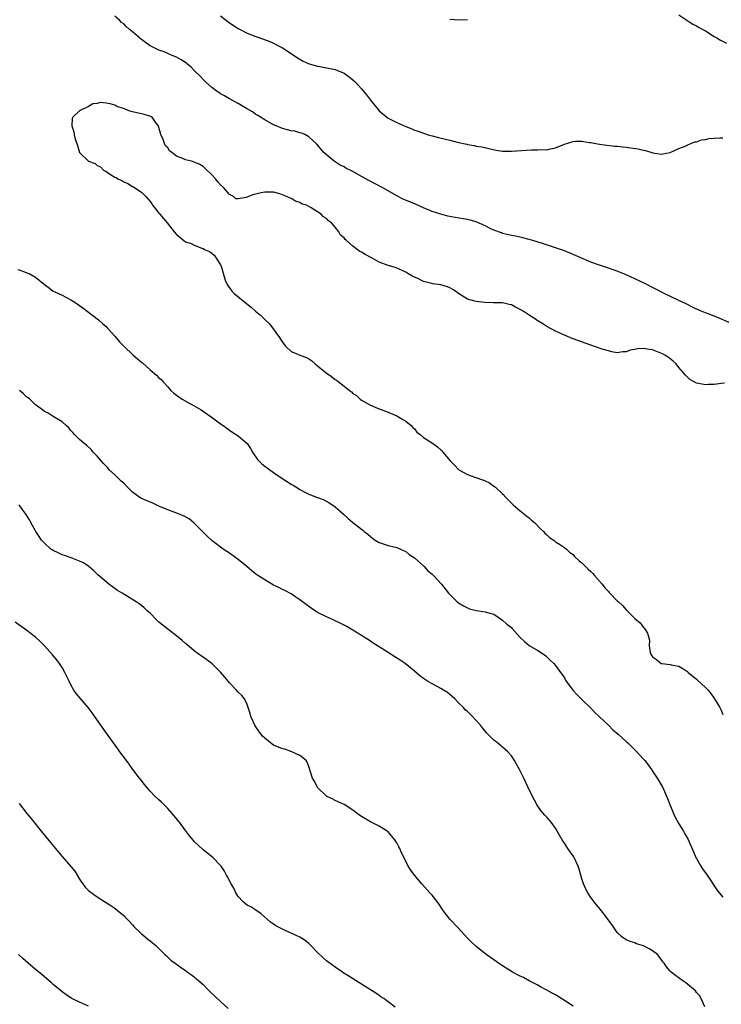
# Model space of a CAD drawing. Units: inches. Extents: x 2502000 to 2505000, y 1476000 to 1479000.
# Drawn here: x 2502903 to 2503063, y 1476842 to 1477065 of the extents above; entities that cross this region are included whole.
import ezdxf

# ---------------------------------------------------------------- set-up
doc = ezdxf.new("R2010")
doc.units = ezdxf.units.IN
doc.header["$MEASUREMENT"] = 0
doc.layers.add('LD25021476_10ft', color=60, linetype='Continuous')

msp = doc.modelspace()

# ---------------------------------------------------------------- linework, layer by layer
at = {"layer": 'LD25021476_10ft'}
for points, elevation in [([(2503064.39, 1476996.39), (2503061.62, 1476997.62), (2503059.64, 1476998.36), (2503058.06, 1476999), (2503057.33, 1476999.33), (2503057, 1476999.46), (2503055.97, 1476999.97), (2503054.61, 1477000.61), (2503053, 1477001.43), (2503049.64, 1477003), (2503045.23, 1477005.23), (2503043, 1477006.33), (2503041, 1477007.26), (2503039.74, 1477007.74), (2503039, 1477008.06), (2503038.28, 1477008.28), (2503037, 1477008.73), (2503035, 1477009.38), (2503033, 1477010.13), (2503029, 1477011.85), (2503027, 1477012.64), (2503025, 1477013.36), (2503022.27, 1477014.27), (2503019.86, 1477015), (2503017.6, 1477015.6), (2503015.97, 1477015.97), (2503015, 1477016.15), (2503014.33, 1477016.33), (2503013, 1477016.61), (2503012.73, 1477016.73), (2503011, 1477017.36), (2503010.31, 1477017.69), (2503009, 1477018.36), (2503007, 1477019.23), (2503005.61, 1477019.61), (2503005, 1477019.76), (2503002.21, 1477020.21), (2503000.55, 1477020.55), (2502999, 1477020.97), (2502997, 1477021.63), (2502995, 1477022.43), (2502993.23, 1477023.23), (2502990.43, 1477024.43), (2502989, 1477025.16), (2502987, 1477026.32), (2502985.8, 1477027), (2502982.62, 1477028.62), (2502981.93, 1477029), (2502981, 1477029.55), (2502979, 1477030.66), (2502977.44, 1477031.44), (2502977, 1477031.72), (2502976.13, 1477032.13), (2502974.74, 1477033), (2502973, 1477034.46), (2502972.41, 1477035), (2502970.86, 1477036.86), (2502969, 1477038.57), (2502968.25, 1477039), (2502967.39, 1477039.39), (2502967, 1477039.47), (2502965.81, 1477039.81), (2502965, 1477039.91), (2502964.16, 1477040.16), (2502963, 1477040.41), (2502961.61, 1477041), (2502961, 1477041.24), (2502959, 1477042.36), (2502958.06, 1477043), (2502957.41, 1477043.41), (2502957, 1477043.64), (2502956.19, 1477044.19), (2502954.87, 1477045), (2502953, 1477046.07), (2502951, 1477047.16), (2502949.87, 1477047.87), (2502949, 1477048.33), (2502948.61, 1477048.61), (2502947.98, 1477049), (2502947, 1477049.72), (2502945.56, 1477051), (2502945.29, 1477051.29), (2502945, 1477051.54), (2502944.33, 1477052.33), (2502943, 1477053.63), (2502942.33, 1477054.33), (2502941.48, 1477055), (2502941.23, 1477055.23), (2502940.05, 1477056.05), (2502939, 1477056.61), (2502938.01, 1477057), (2502937, 1477057.47), (2502936.2, 1477057.8), (2502935, 1477058.21), (2502933, 1477059.19), (2502931.93, 1477059.93), (2502931, 1477060.62), (2502930.79, 1477060.79), (2502930.58, 1477061), (2502929, 1477062.33), (2502928.24, 1477063), (2502927.57, 1477063.57), (2502927, 1477064.16), (2502926.51, 1477064.51), (2502926.02, 1477065), (2502925, 1477065.93)], 8450), ([(2502949, 1477066), (2502951, 1477064.41), (2502953, 1477063.09), (2502955, 1477062.08), (2502957, 1477061.32), (2502957.24, 1477061.24), (2502958.71, 1477060.71), (2502960.14, 1477060.14), (2502961, 1477059.76), (2502961.51, 1477059.51), (2502963, 1477058.71), (2502965, 1477057.42), (2502966.44, 1477056.44), (2502967.69, 1477055.69), (2502969.09, 1477055.09), (2502971, 1477054.58), (2502971.49, 1477054.51), (2502973, 1477054.23), (2502975, 1477053.82), (2502977, 1477052.99), (2502978.16, 1477052.16), (2502979, 1477051.48), (2502979.5, 1477051), (2502981, 1477049.42), (2502981.37, 1477049), (2502982.1, 1477048.1), (2502983, 1477046.89), (2502984.72, 1477044.72), (2502985, 1477044.42), (2502986.73, 1477043), (2502987, 1477042.8), (2502987.44, 1477042.56), (2502989, 1477041.8), (2502991, 1477040.9), (2502992.38, 1477040.38), (2502993, 1477040.09), (2502993.8, 1477039.8), (2502995, 1477039.34), (2502996.12, 1477039), (2502997, 1477038.76), (2502998.42, 1477038.42), (2503000.02, 1477037.98), (2503001, 1477037.76), (2503002.68, 1477037.32), (2503004.85, 1477036.85), (2503005, 1477036.8), (2503006.56, 1477036.56), (2503007, 1477036.44), (2503008.25, 1477036.25), (2503009.87, 1477035.87), (2503011.51, 1477035.51), (2503013, 1477035.3), (2503013.28, 1477035.28), (2503015, 1477035.26), (2503019.56, 1477035.56), (2503021, 1477035.56), (2503021.63, 1477035.63), (2503023, 1477035.62), (2503023.85, 1477035.85), (2503025, 1477036.08), (2503027, 1477036.9), (2503029, 1477037.47), (2503029.53, 1477037.53), (2503031, 1477037.56), (2503032.74, 1477037.26), (2503033, 1477037.25), (2503034.16, 1477037), (2503035, 1477036.85), (2503036.63, 1477036.63), (2503038.43, 1477036.43), (2503039, 1477036.4), (2503040.26, 1477036.26), (2503041, 1477036.21), (2503042.06, 1477036.06), (2503043.79, 1477035.79), (2503045, 1477035.49), (2503045.43, 1477035.43), (2503047.07, 1477034.93), (2503049, 1477034.59), (2503049.33, 1477034.67), (2503051, 1477034.99), (2503053, 1477035.86), (2503054.39, 1477036.39), (2503055, 1477036.69), (2503055.7, 1477037), (2503056.63, 1477037.37), (2503057, 1477037.42), (2503058.15, 1477037.85), (2503059, 1477037.95), (2503059.84, 1477038.16), (2503061, 1477038.27), (2503062.3, 1477038.3), (2503063, 1477038.34)], 8440), ([(2503001, 1477065.27), (2503003, 1477065.09), (2503005, 1477065.17)], 8430), ([(2503053, 1477066.19), (2503055, 1477064.9), (2503056.14, 1477064.14), (2503057, 1477063.71), (2503057.43, 1477063.43), (2503058.24, 1477063), (2503059, 1477062.56), (2503061, 1477061.33), (2503061.6, 1477061), (2503062.46, 1477060.46), (2503063.77, 1477059.77)], 8430), ([(2503063.34, 1476982.66), (2503062.59, 1476982.59), (2503061, 1476982.36), (2503059.7, 1476982.3), (2503059, 1476982.29), (2503057.42, 1476982.58), (2503057, 1476982.65), (2503056.33, 1476983), (2503055.49, 1476983.49), (2503055, 1476983.9), (2503054.46, 1476984.46), (2503054.05, 1476985), (2503053, 1476986.22), (2503052.36, 1476987), (2503051.66, 1476987.66), (2503050.53, 1476988.53), (2503049.81, 1476989), (2503049.29, 1476989.29), (2503047, 1476990.18), (2503046.28, 1476990.28), (2503045, 1476990.51), (2503043.59, 1476990.41), (2503043, 1476990.28), (2503041.9, 1476990.1), (2503041, 1476989.74), (2503040.25, 1476989.75), (2503039, 1476989.54), (2503037.77, 1476989.77), (2503037, 1476989.96), (2503035.61, 1476990.39), (2503033, 1476991.26), (2503029, 1476992.73), (2503028.79, 1476992.79), (2503028.26, 1476993), (2503027, 1476993.54), (2503025, 1476994.47), (2503023, 1476995.53), (2503022.08, 1476996.08), (2503020.85, 1476996.85), (2503020.66, 1476997), (2503019, 1476998.07), (2503017.63, 1476999), (2503017, 1476999.38), (2503015.88, 1476999.88), (2503015, 1477000.38), (2503014.48, 1477000.48), (2503013, 1477000.85), (2503010.87, 1477000.87), (2503008.94, 1477000.94), (2503007, 1477001.18), (2503006.72, 1477001.28), (2503005, 1477001.72), (2503003, 1477002.99), (2503001.83, 1477003.83), (2503001, 1477004.28), (2503000.48, 1477004.48), (2502999, 1477004.93), (2502997.17, 1477005.17), (2502996.64, 1477005.36), (2502995, 1477005.73), (2502993.57, 1477006.43), (2502993, 1477006.66), (2502992.42, 1477007), (2502991.49, 1477007.49), (2502991, 1477007.8), (2502990.23, 1477008.23), (2502988.84, 1477008.84), (2502988.38, 1477009), (2502987, 1477009.37), (2502985, 1477010.13), (2502983.41, 1477011), (2502981.81, 1477011.81), (2502981, 1477012.34), (2502980.55, 1477012.55), (2502979.98, 1477013), (2502979, 1477013.7), (2502977.53, 1477015), (2502977.23, 1477015.23), (2502977, 1477015.62), (2502976.21, 1477016.21), (2502975.84, 1477017), (2502975, 1477018.03), (2502974.17, 1477019), (2502973.46, 1477019.46), (2502973, 1477019.99), (2502972.36, 1477020.36), (2502971.84, 1477021), (2502969.54, 1477022.46), (2502968.5, 1477023), (2502967.37, 1477023.37), (2502967, 1477023.65), (2502965.95, 1477023.95), (2502965, 1477024.55), (2502964.66, 1477024.66), (2502963.94, 1477025), (2502962.42, 1477025.58), (2502961, 1477025.97), (2502959.99, 1477026.01), (2502959, 1477026.02), (2502958.16, 1477025.84), (2502957, 1477025.53), (2502956.54, 1477025.46), (2502955.29, 1477025), (2502954.77, 1477024.77), (2502953, 1477024.45), (2502952.47, 1477024.47), (2502951.95, 1477025), (2502951, 1477025.46), (2502949.7, 1477027), (2502949, 1477027.64), (2502948.35, 1477028.35), (2502947.8, 1477029), (2502947, 1477029.89), (2502945.42, 1477031.42), (2502945, 1477031.79), (2502944.24, 1477032.24), (2502943, 1477032.82), (2502942.39, 1477033), (2502941, 1477033.32), (2502940.39, 1477033.61), (2502939, 1477034.12), (2502937.93, 1477035), (2502937.39, 1477035.39), (2502937, 1477036.04), (2502936.47, 1477036.47), (2502936.29, 1477037), (2502935.86, 1477038.14), (2502935.42, 1477039), (2502935.34, 1477039.34), (2502935, 1477040.62), (2502934.89, 1477040.89), (2502934.86, 1477041), (2502934.39, 1477041.61), (2502933.43, 1477043), (2502933.17, 1477043.17), (2502931.63, 1477043.63), (2502931, 1477043.79), (2502929.97, 1477043.97), (2502929, 1477044.25), (2502928.38, 1477044.38), (2502926.98, 1477045), (2502925.46, 1477045.46), (2502925, 1477045.72), (2502923.94, 1477046.06), (2502923, 1477046.19), (2502921.69, 1477046.31), (2502921, 1477046.12), (2502919.97, 1477046.03), (2502919, 1477045.45), (2502917, 1477044.44), (2502915.47, 1477043), (2502915.29, 1477042.71), (2502915.25, 1477041), (2502915.7, 1477039.7), (2502915.73, 1477039), (2502915.97, 1477038.03), (2502916.33, 1477037), (2502916.55, 1477036.55), (2502917, 1477034.98), (2502919, 1477032.99), (2502920.5, 1477032.5), (2502921, 1477032.04), (2502921.76, 1477031.76), (2502922.39, 1477031), (2502923, 1477030.64), (2502924.03, 1477029.97), (2502925, 1477029.41), (2502925.28, 1477029.28), (2502925.68, 1477029), (2502926.6, 1477028.6), (2502927, 1477028.32), (2502927.92, 1477027.92), (2502929, 1477027.3), (2502929.2, 1477027.2), (2502929.52, 1477027), (2502931, 1477026), (2502932, 1477025), (2502932.46, 1477024.46), (2502933, 1477023.87), (2502933.35, 1477023.35), (2502933.54, 1477023), (2502934.18, 1477022.18), (2502935, 1477021.25), (2502935.19, 1477021), (2502936.87, 1477019), (2502938.46, 1477017), (2502939, 1477016.36), (2502939.76, 1477015.76), (2502940.62, 1477015), (2502941, 1477014.73), (2502942.31, 1477014.31), (2502943, 1477013.92), (2502944.76, 1477013.24), (2502945, 1477013.2), (2502945.36, 1477013), (2502946.49, 1477012.49), (2502947, 1477012.11), (2502947.61, 1477011.61), (2502947.99, 1477011), (2502949, 1477009.49), (2502949.2, 1477009), (2502949.58, 1477007.58), (2502950.04, 1477006.04), (2502950.5, 1477005), (2502950.68, 1477004.68), (2502951, 1477004.29), (2502951.54, 1477003.54), (2502952.1, 1477003), (2502954.49, 1477001), (2502955.92, 1476999.92), (2502956.92, 1476999), (2502958.08, 1476998.08), (2502959, 1476997.05), (2502960.08, 1476996.08), (2502962.32, 1476993), (2502962.62, 1476992.62), (2502963, 1476991.94), (2502963.45, 1476991.45), (2502963.75, 1476991), (2502965, 1476989.85), (2502965.61, 1476989.62), (2502966.99, 1476989), (2502968.47, 1476988.47), (2502969, 1476988.19), (2502969.7, 1476987.7), (2502970.46, 1476987), (2502971, 1476986.59), (2502972.95, 1476984.95), (2502974.12, 1476984.12), (2502975, 1476983.46), (2502975.31, 1476983.31), (2502975.65, 1476983), (2502977, 1476981.98), (2502978.26, 1476981), (2502978.66, 1476980.66), (2502979, 1476980.32), (2502979.84, 1476979.84), (2502980.69, 1476979), (2502981, 1476978.75), (2502983, 1476977.68), (2502984.6, 1476977), (2502987, 1476976.07), (2502989, 1476975.19), (2502989.35, 1476975), (2502990.36, 1476974.36), (2502991, 1476974), (2502992.23, 1476973), (2502992.59, 1476972.59), (2502993, 1476972.24), (2502993.55, 1476971.55), (2502994.26, 1476971), (2502995, 1476970.31), (2502997.11, 1476969), (2502998.22, 1476968.22), (2502999, 1476967.54), (2502999.27, 1476967.27), (2502999.45, 1476967), (2503001.05, 1476965), (2503002.04, 1476964.04), (2503003, 1476963.06), (2503003.07, 1476963), (2503005, 1476961.92), (2503006.7, 1476961.3), (2503008.66, 1476960.66), (2503009, 1476960.46), (2503010.02, 1476960.02), (2503011, 1476959.29), (2503011.18, 1476959.18), (2503011.37, 1476959), (2503013, 1476957.53), (2503013.26, 1476957.26), (2503013.42, 1476957), (2503014.21, 1476956.21), (2503015.36, 1476955), (2503017, 1476953.64), (2503018.46, 1476952.46), (2503019, 1476952.06), (2503019.57, 1476951.57), (2503020.22, 1476951), (2503021.61, 1476949.61), (2503022.29, 1476949), (2503022.59, 1476948.59), (2503023, 1476948.19), (2503023.63, 1476947.63), (2503024.62, 1476947), (2503025, 1476946.65), (2503025.91, 1476946.09), (2503027, 1476945.38), (2503027.49, 1476945), (2503028.24, 1476944.24), (2503029, 1476943.73), (2503029.32, 1476943.32), (2503030.33, 1476942.33), (2503031, 1476941.86), (2503031.79, 1476941), (2503032.42, 1476940.42), (2503033, 1476939.92), (2503033.45, 1476939.45), (2503033.82, 1476939), (2503035, 1476937.7), (2503035.56, 1476937), (2503036.21, 1476936.21), (2503037, 1476935.34), (2503037.17, 1476935.17), (2503037.31, 1476935), (2503039, 1476933.26), (2503039.29, 1476933), (2503040.16, 1476932.16), (2503041, 1476931.19), (2503041.11, 1476931.11), (2503043, 1476929.21), (2503044.23, 1476928.23), (2503045, 1476927.19), (2503045.11, 1476927.11), (2503045.19, 1476927), (2503045.9, 1476925.9), (2503046.29, 1476924.29), (2503046.22, 1476923), (2503046.51, 1476921.49), (2503046.67, 1476921), (2503047, 1476920.53), (2503047.91, 1476919.91), (2503049, 1476919.04), (2503049.22, 1476919), (2503051, 1476918.8), (2503051.27, 1476918.73), (2503053, 1476918.43), (2503053.92, 1476917.92), (2503055, 1476917.13), (2503055.13, 1476917), (2503056.16, 1476916.16), (2503057, 1476915.43), (2503057.25, 1476915.25), (2503059, 1476913.57), (2503059.63, 1476913), (2503060.22, 1476912.22), (2503061.05, 1476911), (2503062.31, 1476909), (2503062.55, 1476908.55), (2503063, 1476907.42)], 8460), ([(2502903, 1477008.47), (2502904.08, 1477008.07), (2502905, 1477007.71), (2502905.54, 1477007.54), (2502907, 1477006.69), (2502909, 1477005), (2502910.17, 1477004.17), (2502911, 1477003.55), (2502911.35, 1477003.35), (2502913, 1477002.59), (2502913.85, 1477002.15), (2502915, 1477001.55), (2502915.88, 1477001), (2502917, 1477000.23), (2502917.7, 1476999.7), (2502918.68, 1476999), (2502921.27, 1476997), (2502922.16, 1476996.16), (2502923, 1476995.46), (2502923.22, 1476995.22), (2502923.46, 1476995), (2502925, 1476993.31), (2502926.05, 1476992.05), (2502927.04, 1476991), (2502929.18, 1476989), (2502930.16, 1476988.16), (2502931, 1476987.42), (2502931.23, 1476987.23), (2502933, 1476985.65), (2502934.45, 1476984.45), (2502935, 1476983.86), (2502935.48, 1476983.48), (2502935.88, 1476983), (2502937, 1476981.77), (2502937.66, 1476981), (2502938.39, 1476980.39), (2502939, 1476979.91), (2502940.3, 1476979), (2502941.98, 1476978.02), (2502943, 1476977.47), (2502944.56, 1476976.56), (2502946.88, 1476975), (2502949, 1476973.41), (2502949.59, 1476973), (2502950.39, 1476972.39), (2502951, 1476972), (2502951.57, 1476971.57), (2502953, 1476970.66), (2502954.94, 1476969), (2502955, 1476968.94), (2502955.78, 1476967.78), (2502956.23, 1476967), (2502957.35, 1476965.35), (2502958.33, 1476964.33), (2502959, 1476963.8), (2502961, 1476962.39), (2502962.9, 1476961.1), (2502965, 1476959.72), (2502965.47, 1476959.47), (2502966.7, 1476958.7), (2502967, 1476958.49), (2502968.11, 1476957.89), (2502969, 1476957.44), (2502970.79, 1476956.79), (2502971, 1476956.69), (2502972.27, 1476956.27), (2502973.57, 1476955.57), (2502975, 1476954.59), (2502976.9, 1476952.9), (2502977.94, 1476951.94), (2502979, 1476951), (2502981.25, 1476949.25), (2502981.54, 1476949), (2502982.4, 1476948.4), (2502983, 1476947.82), (2502983.48, 1476947.48), (2502984.05, 1476947), (2502985, 1476946.45), (2502987, 1476945.77), (2502989, 1476945.32), (2502990.61, 1476944.61), (2502991, 1476944.41), (2502991.78, 1476943.78), (2502993, 1476942.99), (2502995.19, 1476941), (2502996.02, 1476940.02), (2502997, 1476939.26), (2502997.27, 1476939), (2502999.15, 1476937), (2503000.73, 1476935), (2503001, 1476934.69), (2503002.71, 1476933), (2503003, 1476932.78), (2503004.11, 1476932.11), (2503005, 1476931.62), (2503005.45, 1476931.45), (2503007, 1476931.02), (2503009, 1476930.77), (2503010.39, 1476930.39), (2503011, 1476930.19), (2503013, 1476928.88), (2503013.96, 1476927.96), (2503015, 1476927.16), (2503015.16, 1476927), (2503017, 1476924.94), (2503017.98, 1476923.98), (2503019, 1476923.14), (2503021, 1476921.98), (2503022.48, 1476921), (2503022.78, 1476920.78), (2503023.8, 1476919.8), (2503024.59, 1476919), (2503025, 1476918.55), (2503026.1, 1476917), (2503026.5, 1476916.5), (2503027, 1476915.76), (2503027.27, 1476915.27), (2503027.4, 1476915), (2503028.94, 1476913), (2503029.92, 1476911.92), (2503031, 1476910.88), (2503033, 1476908.87), (2503033.9, 1476907.9), (2503034.9, 1476907), (2503037.03, 1476905), (2503038, 1476904), (2503039.2, 1476903), (2503041, 1476901.33), (2503041.38, 1476901), (2503043, 1476899.4), (2503043.21, 1476899.21), (2503045, 1476897.32), (2503045.27, 1476897), (2503045.99, 1476895.99), (2503046.77, 1476895), (2503046.85, 1476894.85), (2503048.1, 1476893), (2503048.41, 1476892.41), (2503049, 1476891.49), (2503049.27, 1476891), (2503050.4, 1476888.4), (2503050.93, 1476887), (2503051.75, 1476885), (2503052.14, 1476884.14), (2503053, 1476882.64), (2503054.03, 1476881), (2503054.36, 1476880.36), (2503055.07, 1476879.07), (2503056.29, 1476876.29), (2503056.87, 1476875), (2503057, 1476874.75), (2503058.01, 1476873), (2503058.39, 1476872.39), (2503059.4, 1476871), (2503061.62, 1476867.62), (2503062.1, 1476867), (2503063, 1476866.01)], 8450), ([(2503058.92, 1476841.08), (2503058.04, 1476843), (2503057.65, 1476843.65), (2503057, 1476844.35), (2503056.73, 1476844.73), (2503054.57, 1476846.57), (2503053.87, 1476847), (2503052.25, 1476848.25), (2503051.21, 1476849), (2503051, 1476849.21), (2503050.2, 1476850.2), (2503049.63, 1476851), (2503049.35, 1476851.35), (2503048.54, 1476852.54), (2503048.15, 1476853), (2503047, 1476853.85), (2503046.24, 1476854.24), (2503045, 1476854.93), (2503043.37, 1476855.37), (2503043, 1476855.6), (2503041.9, 1476855.9), (2503041, 1476856.33), (2503040.04, 1476857), (2503039, 1476857.99), (2503037.77, 1476859.77), (2503037, 1476860.78), (2503036.92, 1476860.92), (2503035.18, 1476863.18), (2503034.28, 1476864.28), (2503033, 1476865.94), (2503032.31, 1476867), (2503031.84, 1476867.84), (2503031.35, 1476869), (2503031, 1476870.18), (2503030.74, 1476871), (2503030.37, 1476872.37), (2503030.14, 1476873), (2503029.12, 1476875.13), (2503028.3, 1476876.3), (2503027.79, 1476877), (2503027, 1476878.22), (2503026.47, 1476879), (2503025.38, 1476881), (2503025, 1476881.62), (2503024.03, 1476883), (2503023.55, 1476883.55), (2503023, 1476884.12), (2503022.59, 1476884.59), (2503021.68, 1476885.68), (2503021, 1476886.61), (2503020.75, 1476887), (2503019.66, 1476889), (2503018.7, 1476891), (2503017.79, 1476893), (2503017, 1476894.69), (2503016.83, 1476895), (2503016.15, 1476896.15), (2503015.71, 1476897), (2503015, 1476898.05), (2503014.17, 1476899), (2503013, 1476900.06), (2503012.46, 1476900.46), (2503011.85, 1476901), (2503011, 1476901.66), (2503009.3, 1476903.3), (2503008.39, 1476904.39), (2503007.96, 1476905), (2503007, 1476906.12), (2503006.18, 1476907), (2503005.58, 1476907.58), (2503005, 1476908.09), (2503004.5, 1476908.5), (2503004.09, 1476909), (2503003, 1476910.09), (2503002.15, 1476911), (2503001.56, 1476911.56), (2503001, 1476911.99), (2503000.45, 1476912.45), (2502999.61, 1476913), (2502999, 1476913.35), (2502998.31, 1476913.69), (2502997, 1476914.38), (2502995.96, 1476915), (2502995, 1476915.63), (2502994.21, 1476916.21), (2502993, 1476917.27), (2502990.89, 1476919), (2502989.76, 1476919.76), (2502988.52, 1476920.52), (2502985.56, 1476922.44), (2502983.64, 1476923.64), (2502983, 1476924.1), (2502982.43, 1476924.43), (2502981, 1476925.41), (2502979, 1476926.62), (2502977.47, 1476927.47), (2502977, 1476927.69), (2502976.14, 1476928.14), (2502974.35, 1476929), (2502973, 1476929.62), (2502971, 1476930.63), (2502970.77, 1476930.77), (2502969.54, 1476931.54), (2502968.39, 1476932.39), (2502967, 1476933.47), (2502966.09, 1476934.09), (2502965, 1476934.82), (2502963.58, 1476935.58), (2502963, 1476935.84), (2502962.24, 1476936.24), (2502961, 1476936.82), (2502959, 1476937.97), (2502957.45, 1476939), (2502957, 1476939.33), (2502956.06, 1476940.06), (2502954.97, 1476941), (2502953, 1476942.6), (2502952.48, 1476943), (2502951, 1476944.05), (2502950.42, 1476944.42), (2502949.58, 1476945), (2502949, 1476945.42), (2502947, 1476946.95), (2502945.93, 1476947.92), (2502945, 1476948.82), (2502942.91, 1476950.91), (2502941.83, 1476951.83), (2502940.56, 1476952.56), (2502939.43, 1476953), (2502937, 1476953.86), (2502935, 1476954.75), (2502933.47, 1476955.47), (2502933, 1476955.64), (2502931, 1476956.5), (2502930.67, 1476956.67), (2502929, 1476957.93), (2502927.88, 1476959), (2502927, 1476959.93), (2502926.42, 1476960.42), (2502925.78, 1476961), (2502925, 1476961.82), (2502923.71, 1476963), (2502923.39, 1476963.39), (2502922.44, 1476964.44), (2502921.87, 1476965), (2502921, 1476966.09), (2502920.08, 1476967), (2502919.6, 1476967.6), (2502918.58, 1476968.58), (2502917.98, 1476969), (2502917, 1476969.87), (2502915.86, 1476971), (2502915.47, 1476971.47), (2502915, 1476971.89), (2502914.53, 1476972.53), (2502913.95, 1476973), (2502913, 1476973.84), (2502911, 1476975.08), (2502909.83, 1476975.83), (2502909, 1476976.22), (2502908.59, 1476976.59), (2502908.01, 1476977), (2502907, 1476977.69), (2502905.66, 1476979), (2502905.3, 1476979.3), (2502905, 1476979.49), (2502904.23, 1476980.23), (2502903.33, 1476981)], 8440), ([(2503029, 1476841.23), (2503027, 1476842.54), (2503025, 1476843.81), (2503024.21, 1476844.21), (2503023, 1476844.91), (2503021.62, 1476845.62), (2503021, 1476845.99), (2503019.04, 1476847.04), (2503017.73, 1476847.73), (2503017, 1476848.07), (2503015.24, 1476849), (2503013, 1476850.42), (2503012.05, 1476851), (2503011, 1476851.79), (2503009.27, 1476853), (2503006.88, 1476854.88), (2503005.84, 1476855.84), (2503005, 1476856.72), (2503002.92, 1476859), (2503001.03, 1476861), (2502999.53, 1476863), (2502998.51, 1476864.51), (2502997, 1476866.41), (2502996.49, 1476867), (2502994.66, 1476869), (2502992.96, 1476871), (2502992.14, 1476872.14), (2502991.59, 1476873), (2502991, 1476874.2), (2502990.04, 1476876.04), (2502989.63, 1476877), (2502989.4, 1476877.4), (2502989, 1476878.32), (2502988.54, 1476879), (2502987, 1476880.84), (2502986.78, 1476881), (2502985, 1476882.07), (2502983, 1476883.07), (2502981, 1476884.29), (2502980.56, 1476884.56), (2502980, 1476885), (2502979, 1476885.73), (2502977, 1476887), (2502975.66, 1476887.66), (2502975, 1476887.9), (2502974.32, 1476888.32), (2502973, 1476888.94), (2502971, 1476890.89), (2502970.91, 1476891), (2502970.32, 1476892.32), (2502969.85, 1476893), (2502969.31, 1476894.69), (2502969.19, 1476895.19), (2502969, 1476895.63), (2502968.65, 1476896.65), (2502968.39, 1476897), (2502967, 1476898.14), (2502965.16, 1476899), (2502963.55, 1476899.55), (2502963, 1476899.67), (2502961, 1476900.52), (2502960.71, 1476900.71), (2502959, 1476902.04), (2502958.53, 1476902.53), (2502957.65, 1476903.65), (2502957, 1476904.66), (2502956.76, 1476905), (2502955.83, 1476907), (2502955.67, 1476907.67), (2502955.27, 1476909), (2502955, 1476909.75), (2502954.38, 1476911), (2502953.78, 1476911.78), (2502953, 1476912.55), (2502952.56, 1476913), (2502951, 1476914.66), (2502950.69, 1476915), (2502949.95, 1476915.95), (2502949, 1476917.09), (2502947, 1476919), (2502945.86, 1476919.86), (2502945, 1476920.42), (2502944.67, 1476920.67), (2502943, 1476921.88), (2502941.3, 1476923.3), (2502941, 1476923.53), (2502940.24, 1476924.24), (2502939.35, 1476925), (2502937, 1476926.81), (2502935, 1476928.43), (2502934.7, 1476928.69), (2502934.38, 1476929), (2502933, 1476930.41), (2502932.35, 1476931), (2502931.66, 1476931.66), (2502931, 1476932.19), (2502930.54, 1476932.54), (2502929.86, 1476933), (2502926.64, 1476935), (2502925.6, 1476935.6), (2502924.42, 1476936.42), (2502923.65, 1476937), (2502923, 1476937.52), (2502921.15, 1476939.15), (2502920.12, 1476940.12), (2502919.08, 1476941), (2502917.87, 1476941.87), (2502917, 1476942.25), (2502915.05, 1476943), (2502913.54, 1476943.54), (2502913, 1476943.69), (2502912.1, 1476944.1), (2502911, 1476944.65), (2502910.78, 1476944.78), (2502910.48, 1476945), (2502909, 1476946.3), (2502908.38, 1476947), (2502907.81, 1476947.81), (2502907.03, 1476949), (2502905.89, 1476951), (2502905.6, 1476951.6), (2502904.87, 1476952.87), (2502903.99, 1476954.01), (2502903.26, 1476955)], 8430), ([(2502988.64, 1476841), (2502987, 1476842.26), (2502986, 1476843), (2502985.39, 1476843.39), (2502985, 1476843.67), (2502984.19, 1476844.19), (2502983.01, 1476845), (2502981, 1476846.23), (2502979.79, 1476847), (2502978.06, 1476848.06), (2502976.84, 1476848.84), (2502976.63, 1476849), (2502975, 1476850.08), (2502973.34, 1476851.34), (2502973, 1476851.58), (2502972.25, 1476852.25), (2502971, 1476853.41), (2502969.48, 1476855), (2502969.25, 1476855.25), (2502969, 1476855.47), (2502968.15, 1476856.15), (2502967, 1476856.93), (2502965, 1476857.86), (2502963.46, 1476858.54), (2502963, 1476858.72), (2502962.42, 1476859), (2502961.51, 1476859.51), (2502961, 1476859.86), (2502960.3, 1476860.3), (2502958.18, 1476862.18), (2502957.02, 1476863.02), (2502955.82, 1476863.82), (2502955, 1476864.21), (2502954.54, 1476864.54), (2502954.05, 1476865), (2502953, 1476866.14), (2502952.45, 1476867), (2502952.01, 1476868.01), (2502951.38, 1476869), (2502950.58, 1476870.58), (2502950.31, 1476871), (2502949.87, 1476871.87), (2502949.11, 1476873), (2502949, 1476873.15), (2502947.22, 1476875), (2502945, 1476876.76), (2502943, 1476878.63), (2502942.82, 1476878.82), (2502941.9, 1476879.9), (2502941, 1476881.11), (2502939.65, 1476883), (2502938.03, 1476885), (2502937, 1476886.14), (2502936.13, 1476887), (2502935.58, 1476887.58), (2502935, 1476888.09), (2502934.01, 1476889), (2502933, 1476890.07), (2502932.16, 1476891), (2502931.66, 1476891.65), (2502931, 1476892.44), (2502930.56, 1476893), (2502929.07, 1476895), (2502928.21, 1476896.21), (2502927.6, 1476897), (2502926.15, 1476899), (2502925.68, 1476899.67), (2502923.86, 1476902.14), (2502922.3, 1476904.3), (2502919.81, 1476907.81), (2502918.91, 1476909), (2502916.2, 1476912.2), (2502915.7, 1476913), (2502915, 1476914.19), (2502914.59, 1476915), (2502913.62, 1476917), (2502913, 1476918.1), (2502912.42, 1476919), (2502911.83, 1476919.83), (2502910.86, 1476921), (2502909, 1476923.02), (2502908.01, 1476924.01), (2502906.97, 1476924.97), (2502905, 1476926.48), (2502902.4, 1476928.4)], 8420), ([(2502903.27, 1476887.27), (2502905.02, 1476885), (2502905.91, 1476883.91), (2502908.59, 1476880.59), (2502910.42, 1476878.42), (2502911.54, 1476877), (2502912.2, 1476876.2), (2502913, 1476875.19), (2502914.98, 1476872.98), (2502915.89, 1476871.89), (2502917, 1476870.06), (2502917.43, 1476869.43), (2502917.74, 1476869), (2502918.29, 1476868.29), (2502919, 1476867.51), (2502919.28, 1476867.28), (2502921, 1476866.06), (2502922.88, 1476864.88), (2502924.07, 1476864.07), (2502925, 1476863.46), (2502925.59, 1476863), (2502927, 1476861.83), (2502927.79, 1476861), (2502928.36, 1476860.36), (2502929, 1476859.71), (2502929.33, 1476859.33), (2502931, 1476857.7), (2502931.84, 1476857), (2502932.46, 1476856.46), (2502933, 1476856.06), (2502934.29, 1476855), (2502936.37, 1476853), (2502936.68, 1476852.68), (2502937.72, 1476851.72), (2502938.65, 1476851), (2502939.8, 1476850.2), (2502941, 1476849.34), (2502941.44, 1476849), (2502942.35, 1476848.35), (2502943, 1476847.91), (2502944.06, 1476847), (2502945, 1476846.14), (2502946.15, 1476845), (2502946.56, 1476844.56), (2502949, 1476842.29), (2502950.74, 1476840.74)], 8410), ([(2502919, 1476841.29), (2502917, 1476842.16), (2502915.09, 1476843.09), (2502913.88, 1476843.88), (2502913, 1476844.52), (2502911, 1476846.2), (2502910.58, 1476846.58), (2502909.51, 1476847.51), (2502909, 1476847.91), (2502908.42, 1476848.42), (2502907, 1476849.59), (2502905.34, 1476851), (2502904.1, 1476852.1), (2502903.15, 1476853)], 8400)]:
    msp.add_lwpolyline(points, dxfattribs=dict(at, elevation=elevation))

doc.saveas('drawing.dxf')
